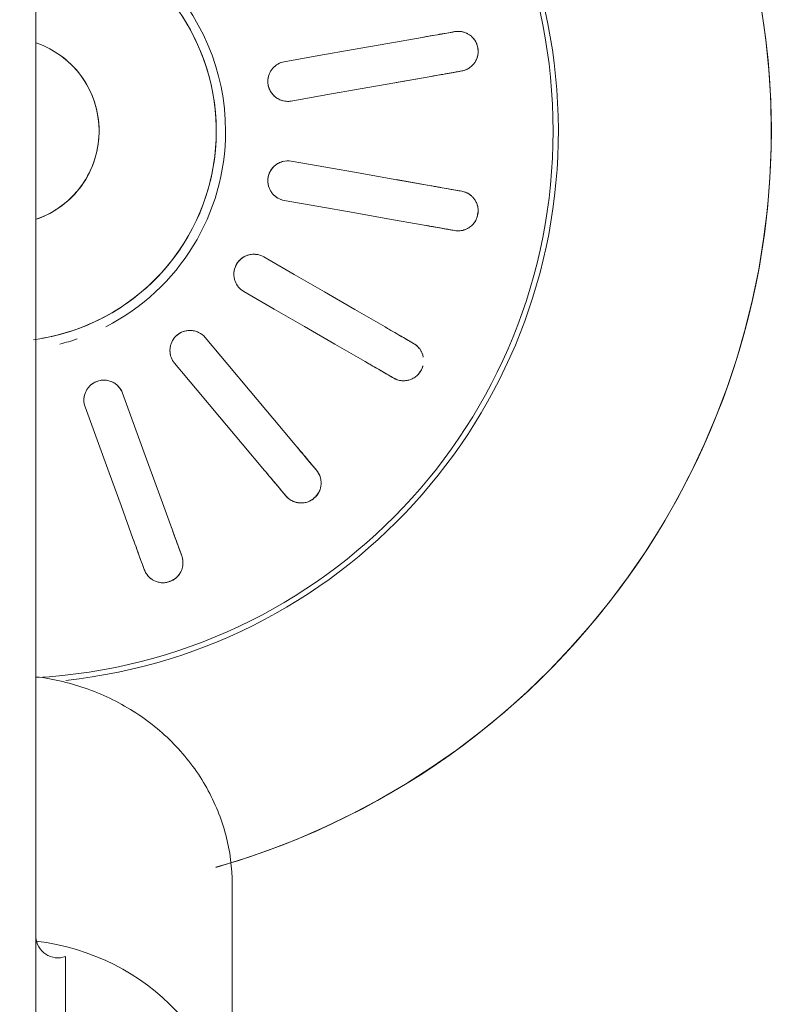
# Model space of a CAD drawing. Extents: x 0 to 99, y -21 to 84.
# Drawn here: x 35 to 35, y 31 to 31 of the extents above; entities that cross this region are included whole.
import ezdxf

# ---------------------------------------------------------------- set-up
doc = ezdxf.new("R2010")
doc.units = 0
doc.header["$LTSCALE"] = 50
doc.header["$MEASUREMENT"] = 0
doc.layers.add('P-SANR-FIXT', color=7, linetype='Continuous', lineweight=9)

# ---------------------------------------------------------------- blocks, each defined once
blk = doc.blocks.new('94020102RVM001A - 94020-203 CUBA RETANGULAR 40 X 34-V56-PLANTA BAIXA ELÉTRICO')
at = {"layer": 'P-SANR-FIXT', "color": 8, "true_color": 0x808080}
for p, q in [((-0.02350278701571251, 0.005667315390543454), (-0.02091289442326102, 0.005210647449357265)), ((-0.0293227216804102, 0.003647247062232903), (-0.03195228445958497, 0.00411090992766815)), ((-0.0293226993665954, -0.003647243127705303), (-0.03195228445958496, -0.004110909927668216)), ((-0.02350281241983773, -0.00566735090654576), (-0.02091289442326104, -0.005210647449357326))]:
    blk.add_line(p, q, dxfattribs=at)
at = {"layer": 'P-SANR-FIXT', "color": 8, "true_color": 0x808080, "flags": 128}
for points in [[(-0.01576357904182719, 0.05528898052727237), (-0.01749725983589458, 0.05477313117067172), (-0.01967360494113259, 0.05402961473695823), (-0.0218184764752749, 0.05319966244537177), (-0.02392844310141627, 0.05228460204252763), (-0.02600012932305779, 0.0512858974298767), (-0.02803022088418228, 0.05020514632173242), (-0.03001547007135073, 0.04904407768934055), (-0.03195270090936483, 0.04780454899482927), (-0.03383881424213806, 0.04648854321967463), (-0.03567079269068508, 0.0450981656924022), (-0.03744570548029006, 0.04363564072045456), (-0.03916071312911666, 0.0421033080317859), (-0.04081307199077715, 0.04050361903183221), (-0.04240013864357732, 0.03883913288174765), (-0.04391937411942667, 0.03711251240428326), (-0.04536834796565238, 0.03532651982387422), (-0.04674474213319841, 0.0334840123476844), (-0.04804635468501003, 0.03158793759461623), (-0.04927110331866886, 0.02964132887977962), (-0.05041702869762676, 0.02764730036189571), (-0.05148229758572608, 0.0256090420612072), (-0.05246520577999256, 0.02352981475619406), (-0.05336418083699163, 0.02141294476698681), (-0.05417778458840449, 0.0192618186340188), (-0.05490471544178509, 0.01707987770019941), (-0.05554381046283783, 0.01487061260556557), (-0.05609404723586775, 0.01263755770299665), (-0.05655454549941124, 0.01038428540396742), (-0.05692456855447987, 0.008114400463487187), (-0.0572035244431237, 0.005831534213260602), (-0.05739096689542568, 0.003539338752270101), (-0.05748659604344896, 0.001241481104300578), (-0.05749999999995552, 5.197762220632285e-14)], [(-0.01039015601355578, 0.03293242563210221), (-0.01033724456504221, 0.03278705262212098), (-0.01028433275926261, 0.03264167863047852)], [(-0.01310341062162032, 0.03161561820050151), (-0.01315632242742576, 0.03176099219213458), (-0.0132092338759135, 0.03190636520212521)], [(-0.009541721424130485, 0.03060137075577207), (-0.00864228037361474, 0.02813017677934965), (-0.007742826182753367, 0.02565894670012422), (-0.00684335430385725, 0.02318766802342273), (-0.005943894150322085, 0.02071642156188547)], [(-0.00876297201267979, 0.01969036113190847), (-0.009662443156595611, 0.02216163778926832), (-0.01056190227185773, 0.02463288139817362), (-0.01146134992316493, 0.02710409351012167), (-0.0123607992864882, 0.02957531032579501)], [(-0.02102710586950617, 0.02739271470213443), (-0.02092766487407344, 0.02727420553859779), (-0.02082822320717248, 0.02715569557479356)], [(-0.0231263565365294, 0.02522733274573395), (-0.0232257982034514, 0.02534584270952052), (-0.02332523919886309, 0.02546435187307482)], [(-0.01943257042370127, 0.02549242135607768), (-0.01774217418769816, 0.02347788556891331), (-0.01605175325592339, 0.02146332035047428), (-0.01436129908151718, 0.0194487155150098), (-0.01267086694358118, 0.01743413694158779)], [(-0.01496900027293811, 0.01550577411252816), (-0.01665945306603327, 0.01752037730181031), (-0.01834988325265414, 0.01953495354974542), (-0.02004029189408736, 0.02154950412112574), (-0.0217307037530582, 0.02356405852701803)], [(-0.02912787643056214, 0.01854903810567657), (-0.02899389993985217, 0.01847168674271604), (-0.02885992254446087, 0.01839433485740559)], [(-0.02697956463597857, 0.01730870971277052), (-0.02470209994814152, 0.01599381486217798), (-0.02242460198778133, 0.0146789008016852), (-0.0201470592397449, 0.0133639608830155), (-0.01786954618136448, 0.01204903810567663)], [(-0.03035992254446086, 0.01579625864605229), (-0.03049389993986593, 0.01587361053133892), (-0.03062787643056213, 0.01595096189432326)], [(-0.01579999999995634, 5.197762220632285e-14), (-0.01578736168519931, 0.0006318314801962061), (-0.01574946695953672, 0.001262652164767019), (-0.01568637644644559, 0.001891452875214827), (-0.01559819107729093, 0.002517227664560096), (-0.01548505192984757, 0.003138975426620528), (-0.01534714000261867, 0.003755701497597534), (-0.01518467592526519, 0.004366419247362478), (-0.01499791960565831, 0.004970151657783163), (-0.01478716981406717, 0.005565932885803545), (-0.01455276370520179, 0.006152809808521875), (-0.01429507627883167, 0.006729843548092845), (-0.01401451977986862, 0.007296110973603664), (-0.01371154303886176, 0.007850706177983535), (-0.01338663075396783, 0.008392741927200405), (-0.01304030271552837, 0.008921351079691863), (-0.01267311297452749, 0.00943568797357857), (-0.01228564895622063, 0.009934929779537811), (-0.01187853052038141, 0.01041827781720608), (-0.01145240896966056, 0.0108849588327977), (-0.01100796600764038, 0.01133422623626752), (-0.01054591264824785, 0.01176536129559208), (-0.0100669880782926, 0.01217767428665322), (-0.009571958474921807, 0.01257050559662771), (-0.009061615779900223, 0.01294322677921093), (-0.008536776432671828, 0.01329524156001139), (-0.007998280064233674, 0.01362598679049599), (-0.007446988153899842, 0.01393493334884022), (-0.006883782651126703, 0.01422158698643566), (-0.006309564564573873, 0.01448548911864293), (-0.005725252520685692, 0.01472621755833452), (-0.005131781294087847, 0.01494338719136131), (-0.004530100312140289, 0.01513665059262601), (-0.003921172136063396, 0.01530569858191452), (-0.003305970921039196, 0.01545026071853233), (-0.002685480857779311, 0.01557010573386226), (-0.002060694598017744, 0.0156650419014798)], [(-0.01936954618136448, 0.009450961894323295), (-0.02164708706836556, 0.01076590073852379), (-0.0239245974977462, 0.01208082199800889), (-0.02620207889937401, 0.01339572649831308), (-0.02847956463597855, 0.0147106335014172)], [(-0.03371539521241979, 0.007468073759027328), (-0.03356304276849465, 0.007441209912600467), (-0.03341068929579293, 0.00741434588474453)], [(-0.0312724251771896, 0.007037312228753943), (-0.02868258789067082, 0.006580654039495919), (-0.0260927127680347, 0.006123989178709529), (-0.02350278671473236, 0.00566731533747254), (-0.02091289442326113, 0.005210647449357253)], [(-0.002395047558011226, 0.006577518315844214), (-0.002656162353471925, 0.006476480645561788), (-0.002913027855785427, 0.006365081987828308), (-0.003165233134941636, 0.006243500556723052), (-0.003412374716296299, 0.006111930856597224), (-0.003654057226038864, 0.005970583370918576), (-0.003889894023710335, 0.005819684225499736), (-0.004119507820743465, 0.005659474826785936), (-0.004342531284044239, 0.005490211475643946), (-0.004558607623648701, 0.005312164957319283), (-0.004767391163505465, 0.005125620108263365), (-0.00496854789449055, 0.004930875360445702), (-0.005161756008744908, 0.004728242263913444), (-0.005346706414499784, 0.004518044988395286), (-0.005523103230561489, 0.004300619804694748), (-0.005690664259655367, 0.004076314546721778), (-0.005849121439876345, 0.003845488055037663), (-0.005998221273537888, 0.003608509602805498), (-0.006137725232715485, 0.003365758304969222), (-0.006267410140831697, 0.003117622511848026), (-0.00638706852969911, 0.002864499187761203), (-0.00649650897142019, 0.002606793276026201), (-0.006595556384636186, 0.002344917051144194), (-0.006684052314612879, 0.002079289459195388), (-0.006761855186741943, 0.001810335447682883), (-0.006828840533023686, 0.001538485285630714), (-0.006884901191193322, 0.001264173875313509), (-0.00692994747615833, 0.0009878400564667118), (-0.00696390732347185, 0.0007099259042681525), (-0.006986726404621215, 0.0004308760220612158), (-0.006998368213946447, 0.0001511368301363746), (-0.006999999999954011, 5.197762220632285e-14)], [(-0.03393163382879372, 0.004459922625707899), (-0.03408398730150022, 0.004486786653536775), (-0.03423633974542057, 0.004513650499990719)], [(-0.02143383895626192, 0.002256224190320611), (-0.02402376289327295, 0.002712897658398418), (-0.02661365219515594, 0.003169565019368591), (-0.02920350848789633, 0.003626226559936334), (-0.03179336971019036, 0.004082888969717332)], [(-0.05749999999995552, 5.197762220632285e-14), (-0.05745400613296177, -0.002299386715679884), (-0.05731609811235471, -0.004595094903177164), (-0.05708649656155366, -0.00688345191905969), (-0.0567655687940549, -0.009160796880274142)], [(-0.01320230267863128, -0.008679815895499269), (-0.01353884230318571, -0.008144921674734292), (-0.0138537226681848, -0.007596997316773855), (-0.01414644003221925, -0.007036919383708574), (-0.014416526109948, -0.006465583880768259), (-0.01466354882126364, -0.005883904822865725), (-0.01488711298252118, -0.0052928127724143), (-0.01508686093875373, -0.004693253350593432), (-0.01526247313584437, -0.004086185724591974), (-0.01541366863173686, -0.003472581073107495), (-0.01554020554589266, -0.00285342103267451), (-0.01564188144624269, -0.002229696127299235), (-0.01571853367303383, -0.001602404183748513), (-0.01577003959905823, -0.0009725487353430253), (-0.01579631682581895, -0.0003411374164205199), (-0.01579999999995634, 5.197762220632285e-14)], [(-0.006999999999954011, 5.197762220632285e-14), (-0.006994400746581178, -0.0002799253392533046), (-0.006977611944073848, -0.0005594028577310837), (-0.006949660450931617, -0.0008379854509787492), (-0.006910590983584083, -0.001115227446247991), (-0.006860466044843654, -0.001390685315517135), (-0.006799365823920087, -0.001663918384942372), (-0.006727388068129981, -0.001934489539890888), (-0.006644647926532917, -0.002201965924265119), (-0.006551277765701122, -0.002465919632879331), (-0.006447426957976697, -0.002725928396108861), (-0.006333261642494768, -0.002981576255417281), (-0.006208964459411064, -0.003232454228739266), (-0.006074734257698893, -0.003478160964852873), (-0.005930785777050421, -0.003718303385398463), (-0.005777349304322997, -0.003952497313712638), (-0.005614670305145595, -0.004180368089480953), (-0.005443009031212713, -0.004401551168074547), (-0.005262640103942542, -0.004615692703747732), (-0.00507385207514152, -0.00482245011572627), (-0.004876946965384579, -0.005021492636242101), (-0.004672239780845246, -0.005212501839743504), (-0.004460058009345519, -0.005395172152241139), (-0.00424074109645826, -0.005569211340209563), (-0.004014639902462315, -0.005734340978056639), (-0.003782116141032933, -0.00589029689360641), (-0.003543541800584634, -0.006036829590651178), (-0.003299298549172926, -0.006173704648148305), (-0.003049777123891508, -0.006300703095186782), (-0.002795376705798057, -0.006417621761351052), (-0.00253650428129117, -0.006524273601719756), (-0.002273573991026754, -0.006620487996100906)], [(-0.0214338389562619, -0.002256224190320667), (-0.02402373113867991, -0.002712892059206891), (-0.02661365719090073, -0.003169565900253182), (-0.02920353230662049, -0.003626230759820034), (-0.03179336971019037, -0.00408288896971736)], [(-0.03393163382879372, -0.004459922625707937), (-0.03408398730149814, -0.004486786653550356), (-0.03423633974542058, -0.004513650499990756)], [(-0.03127242517718956, -0.007037312228753974), (-0.02868256405586699, -0.006580649836776926), (-0.02609270787722822, -0.006123988316328388), (-0.0235028188352694, -0.005667321001189851), (-0.02091289442326112, -0.005210647449357286)], [(-0.03371539521241981, -0.007468073759027375), (-0.03356304276849736, -0.007441209912586975), (-0.03341068929579295, -0.007414345884744554)]]:
    blk.add_lwpolyline(points, dxfattribs=at)
at = {"layer": 'P-SANR-FIXT', "color": 8, "true_color": 0x808080}
for centre, radius, start, end in [((9.559686375837373e-16, -6.767919558114955e-17), 0.05749999999999997, 105.916738249834, 269.9999999999992), ((9.559686375837373e-16, -6.767919558114955e-17), 0.04149999999999999, 96.2068965517237, 266.8875193726559), ((9.665435118932919e-16, -6.767919558114955e-17), 0.04110761713179715, 93.10344827586171, 179.9999999999996), ((9.559686375837373e-16, -6.767919558114955e-17), 0.01580000000000873, 100.0000000000003, 259.9999999999999), ((9.559686375837373e-16, -6.767919558114955e-17), 0.0165, 104.2105263157891, 108.9349467906182), ((9.559686375837373e-16, -6.767919558114955e-17), 0.0165, 117.0361359481437, 179.9999999999996), ((9.665435118932919e-16, -6.767919558114955e-17), 0.006999999999999999, 108.8939265580107, 251.106073441989), ((9.665435118932919e-16, -6.767919558114955e-17), 0.04110761713179713, 179.9999999999999, 266.8622169582918), ((9.559686375837373e-16, -6.767919558114955e-17), 0.0165, 179.9999999999996, 226.2530699661042)]:
    blk.add_arc(centre, radius, start, end, dxfattribs=at)
for points, knots in [([(-0.01320923387591349, 0.0319063652021252), (-0.01325526699463547, 0.03202895964065097), (-0.0132966239872037, 0.03222160014421915), (-0.01330248545771242, 0.03246216854620421), (-0.01329123897067879, 0.03260412955241873), (-0.0132718532840089, 0.03271261474357311), (-0.01324536881732664, 0.03282370043637241), (-0.0132122044925886, 0.03293714577152968), (-0.01316657286240668, 0.03305268469483452), (-0.01310207589719464, 0.03316732520363037), (-0.01302077196827533, 0.03328875292489863), (-0.01292627867048413, 0.03341575356633913), (-0.01281188775167521, 0.03353765415236735), (-0.01267854037488859, 0.03364164608889599), (-0.01250791495674968, 0.0337324110072079), (-0.01230670972003816, 0.03381616074697405), (-0.01209866620292536, 0.03388091911000306), (-0.01190967749330972, 0.03392075638040635), (-0.0117410421322051, 0.03392668337153064), (-0.01157562755332032, 0.03390663896957699), (-0.01143502665786284, 0.03387337970553272), (-0.01129332083698723, 0.03383210480805835), (-0.01116844136104178, 0.03378800183586406), (-0.01105027439888158, 0.0337237567398555), (-0.01095196073738273, 0.03365825423182511), (-0.01086031624900573, 0.03359020536074104), (-0.01077579718971188, 0.03351959751356573), (-0.01067598285099176, 0.03341813609777636), (-0.01052589227346907, 0.03323015745958349), (-0.01043373336485182, 0.03305597198434969), (-0.01039015601355579, 0.03293242563210221)], [0, 0, 0, 0, 0.1111111111111111, 0.1666666666666667, 0.1944444444444444, 0.2222222222222222, 0.25, 0.2777777777777778, 0.3055555555555556, 0.3333333333333333, 0.361111111111111, 0.3888888888888888, 0.4166666666666666, 0.4444444444444444, 0.4722222222222222, 0.5, 0.5277777777777778, 0.5555555555555556, 0.5833333333333334, 0.6111111111111112, 0.6388888888888888, 0.6597222222222221, 0.6944444444444444, 0.7222222222222222, 0.75, 0.7777777777777778, 0.8055555555555556, 0.8333333333333333, 0.8888888888888888, 1, 1, 1, 1]), ([(-0.01103102899161308, 0.03370747641321296), (-0.01100249415072101, 0.03369044658671651), (-0.01094742452276689, 0.03365498558662952), (-0.01087253252726153, 0.03359970921513002), (-0.01080330866024309, 0.03354183998033235), (-0.01071695210393906, 0.03346044687769579), (-0.01062063934523389, 0.03335184089572608), (-0.0105572777839172, 0.03326159020950845), (-0.01052871524421585, 0.03321601992142515)], [0.7777777777777778, 0.7777777777777778, 0.7777777777777778, 0.7777777777777778, 0.8055555555555556, 0.8333333333333333, 0.861111111111111, 0.8888888888888888, 0.9444444444444444, 1, 1, 1, 1]), ([(-0.009541721424130411, 0.03060137075577202), (-0.009668785630339197, 0.03095047679315159), (-0.009969211856186391, 0.03177589106487873), (-0.01019365147931971, 0.03239253386146843), (-0.01028433275926254, 0.03264167863047858)], [0, 0, 0, 0, 0.4, 1, 1, 1, 1]), ([(-0.01310341062162025, 0.03161561820050153), (-0.01304305570666284, 0.03144979443450293), (-0.01284476887829097, 0.03090500585097594), (-0.01255165493322269, 0.03009968190557359), (-0.01236079928648814, 0.02957531032579501)], [0, 0, 0, 0, 0.4, 1, 1, 1, 1]), ([(-0.02332523919886311, 0.02546435187307481), (-0.02341042594827343, 0.02556380870844385), (-0.02351517574164842, 0.02573068664358566), (-0.02360296296155895, 0.02595474225474175), (-0.02364094824437584, 0.02609198848982805), (-0.02365983577829059, 0.02620056151875366), (-0.02367294206495646, 0.02631400614564265), (-0.02368057838351691, 0.02643195275705271), (-0.02367721531646895, 0.02655613076739085), (-0.02365581735744538, 0.02668591686883534), (-0.02362094738203087, 0.02682782918389189), (-0.02357558950497072, 0.02697948936074247), (-0.02350978965858587, 0.02713316244034884), (-0.02342005144965459, 0.02727649038464668), (-0.02329075943368093, 0.02742013883857747), (-0.02313033245547795, 0.02756765409492644), (-0.0229569841622494, 0.02769966212433983), (-0.02279301801534477, 0.02780173485891976), (-0.02263657976126499, 0.0278649810991175), (-0.02247428531288751, 0.02790272064049192), (-0.02233078835069493, 0.02791955549391286), (-0.02218351159014572, 0.02792923602249845), (-0.0220510791632412, 0.02793050408123402), (-0.02191806542393376, 0.0279105489199275), (-0.02180327762451611, 0.02788262194908506), (-0.02169388589041123, 0.02785002118812423), (-0.02159031464806623, 0.02781257873593746), (-0.02146181800255199, 0.02775137470666073), (-0.02125648651362753, 0.02762606656832161), (-0.02111031052605551, 0.02749390596573039), (-0.02102710586950616, 0.02739271470213445)], [0, 0, 0, 0, 0.1111111111111111, 0.1666666666666667, 0.1944444444444444, 0.2222222222222222, 0.25, 0.2777777777777778, 0.3055555555555556, 0.3333333333333333, 0.361111111111111, 0.3888888888888888, 0.4166666666666666, 0.4444444444444444, 0.4722222222222222, 0.5, 0.5277777777777778, 0.5555555555555556, 0.5833333333333334, 0.6111111111111112, 0.6388888888888888, 0.6597222222222221, 0.6944444444444444, 0.7222222222222222, 0.75, 0.7777777777777778, 0.8055555555555556, 0.8333333333333333, 0.8888888888888888, 1, 1, 1, 1]), ([(-0.02189441245708789, 0.02790183273406982), (-0.02186177393396718, 0.02789558942214953), (-0.02179789703461706, 0.02788110190408789), (-0.02170861594658196, 0.02785477367672265), (-0.02162377434558285, 0.02782407034073197), (-0.02151478764623795, 0.02777712152456575), (-0.02138713782407591, 0.027708006188272), (-0.02129672987982972, 0.02764486921469532), (-0.02125430391557979, 0.02761181611517876)], [0.7777777777777778, 0.7777777777777778, 0.7777777777777778, 0.7777777777777778, 0.8055555555555556, 0.8333333333333333, 0.861111111111111, 0.8888888888888888, 0.9444444444444444, 1, 1, 1, 1]), ([(-0.01943257042370117, 0.02549242135607762), (-0.01967137301799139, 0.0257770152057438), (-0.02023598963274782, 0.02644989908481813), (-0.02065779814698022, 0.02695259089704145), (-0.02082822320717243, 0.0271556955747936)], [0, 0, 0, 0, 0.4, 1, 1, 1, 1]), ([(-0.02312635653652937, 0.02522733274573399), (-0.02301292640010207, 0.0250921519731383), (-0.02264026906126189, 0.02464803625076891), (-0.02208939503880168, 0.02399153015543514), (-0.02173070375305811, 0.02356405852701801)], [0, 0, 0, 0, 0.4, 1, 1, 1, 1]), ([(-0.005943894150322049, 0.02071642156188548), (-0.005882794466600451, 0.02054823768875005), (-0.005824635910261234, 0.02021358105890968), (-0.005895991720552179, 0.0197762841701354), (-0.006043925866966203, 0.01945893750448502), (-0.006191566961064135, 0.01924137139928806), (-0.006380044191670023, 0.01905396519701697), (-0.006569857477782827, 0.01891764896616001), (-0.006745412038378092, 0.0188296233194035), (-0.006904192980923132, 0.01876991514593191), (-0.007064906653345794, 0.01872816682677713), (-0.007225533485366349, 0.01870621875272791), (-0.007394089011905239, 0.0187018584142257), (-0.007560477534835445, 0.01871490334308359), (-0.007718275695691073, 0.01874534500827279), (-0.007876963056212936, 0.01879544423961381), (-0.008029402050024347, 0.01886169921220087), (-0.008214904235299676, 0.0189664679813265), (-0.00851529177390388, 0.01921397351228183), (-0.00868626302669171, 0.0194802148942239), (-0.008762972012679792, 0.01969036113190848)], [0, 0, 0, 0, 0.1111111111111111, 0.2222222222222222, 0.2777777777777778, 0.3333333333333333, 0.3888888888888888, 0.4444444444444444, 0.4791666666666666, 0.5138888888888888, 0.548611111111111, 0.5833333333333333, 0.6180555555555555, 0.6527777777777777, 0.6875, 0.7222222222222222, 0.7569444444444444, 0.7916666666666667, 0.8611111111111112, 1, 1, 1, 1]), ([(-0.005853447156809264, 0.02020988947948229), (-0.005853049674692327, 0.02012356083615822), (-0.005867274664214592, 0.01995071289796469), (-0.005933039606300174, 0.01969809630084967), (-0.006042362016626073, 0.01945899001887487), (-0.006242116676247075, 0.01916921294946456), (-0.006583945832074333, 0.01887905616318114), (-0.007090981247880388, 0.01869428000206103), (-0.007585081783177432, 0.01869712204841851), (-0.00794131555239549, 0.01881257062574982), (-0.008169916145749283, 0.01894000567177698), (-0.008326969725869254, 0.01905668672989681), (-0.008467219215782074, 0.01919238707835675), (-0.008629008560465883, 0.0193956641426466), (-0.008718873353121048, 0.0195692010605428), (-0.008762972012679723, 0.01969036113190846)], [0.1111111111111111, 0.1111111111111111, 0.1111111111111111, 0.1111111111111111, 0.1666666666666667, 0.2222222222222222, 0.2777777777777778, 0.3333333333333333, 0.4444444444444444, 0.5555555555555556, 0.6666666666666666, 0.75, 0.7916666666666666, 0.8333333333333333, 0.875, 0.9166666666666666, 1, 1, 1, 1]), ([(-0.03133058220980291, 0.01762369227843301), (-0.03131263731359973, 0.01768112267054464), (-0.03126439458790969, 0.01780059324786482), (-0.03116409572943655, 0.01799408150378754), (-0.03104635102260401, 0.01817741708300711), (-0.03092718417560968, 0.01832941380354016), (-0.03080181179077957, 0.01844235086282842), (-0.03066221257859461, 0.01853332240186484), (-0.03053312740109693, 0.0185982208409724), (-0.03039804345176994, 0.01865768918100117), (-0.03027403137908544, 0.01870417532406857), (-0.03014221428266497, 0.01873091698442444), (-0.03002479744802575, 0.01874393395561179), (-0.0299108527257761, 0.01875071343768209), (-0.02980072152075549, 0.01875095249280929), (-0.02965904116030465, 0.01873738795925123), (-0.02942323476791277, 0.01868986433160077), (-0.02924067268281499, 0.0186156691208073), (-0.02912787643056215, 0.01854903810567655)], [0.4444444444444444, 0.4444444444444444, 0.4444444444444444, 0.4444444444444444, 0.4722222222222222, 0.5, 0.5277777777777778, 0.5555555555555556, 0.5833333333333334, 0.6111111111111112, 0.6388888888888888, 0.6597222222222221, 0.6944444444444444, 0.7222222222222222, 0.75, 0.7777777777777778, 0.8055555555555556, 0.8333333333333333, 0.8888888888888888, 1, 1, 1, 1]), ([(-0.03011700665312391, 0.01873081624000328), (-0.03008420113535623, 0.01873611247821819), (-0.03001922146139435, 0.0187443458506731), (-0.02992631989769506, 0.01875014134022566), (-0.02983609371192442, 0.01875030717849539), (-0.02971762227395209, 0.01874346536891987), (-0.02957403184079651, 0.0187221770078929), (-0.02946748204597617, 0.01869376899777299), (-0.02941630985460677, 0.01867721977843664)], [0.7777777777777778, 0.7777777777777778, 0.7777777777777778, 0.7777777777777778, 0.8055555555555556, 0.8333333333333333, 0.861111111111111, 0.8888888888888888, 0.9444444444444444, 1, 1, 1, 1]), ([(-0.02697956463597845, 0.01730870971277049), (-0.02730130250035836, 0.01749446515537873), (-0.02806200840796053, 0.01793365891590698), (-0.02863030948332779, 0.01826176769475103), (-0.02885992254446084, 0.01839433485740564)], [0, 0, 0, 0, 0.4, 1, 1, 1, 1]), ([(-0.01267086694358119, 0.01743413694158779), (-0.01255592974926079, 0.01729699311965084), (-0.01238681927453038, 0.01700241015186753), (-0.01230430745833653, 0.01656708036793087), (-0.01233478113201437, 0.01621827559002892), (-0.01239910638818069, 0.01596333409827811), (-0.01251212035480633, 0.01572276686348898), (-0.01264386360227833, 0.0155297515399379), (-0.01277872438309502, 0.01538699129326463), (-0.01290750826507757, 0.01527657768252613), (-0.01304425095101161, 0.01518237978180978), (-0.01318768411632953, 0.01510681772647566), (-0.01334458317721133, 0.01504507096321583), (-0.01350539887282995, 0.01500042096014194), (-0.01366409230285066, 0.0149750566186923), (-0.01383034459082879, 0.01496786022290082), (-0.01399625092365365, 0.01497798232521948), (-0.01420639898772895, 0.01501298728046053), (-0.01457332281830261, 0.01514282781249632), (-0.0148250431585249, 0.01533453726207203), (-0.01496900027293811, 0.01550577411252816)], [0, 0, 0, 0, 0.1111111111111111, 0.2222222222222222, 0.2777777777777778, 0.3333333333333333, 0.3888888888888888, 0.4444444444444444, 0.4791666666666666, 0.5138888888888888, 0.548611111111111, 0.5833333333333333, 0.6180555555555555, 0.6527777777777777, 0.6875, 0.7222222222222222, 0.7569444444444444, 0.7916666666666667, 0.8611111111111112, 1, 1, 1, 1]), ([(-0.01267086694358111, 0.01743413694158778), (-0.01256032684576291, 0.01730240038288722), (-0.01242848110871703, 0.01707538989803704), (-0.0123369803908977, 0.01674081156804962), (-0.01231237925693021, 0.01648093668093469), (-0.01233332955436888, 0.01621885980573103), (-0.01242192793917014, 0.01587823831461961), (-0.01264390280883894, 0.0154886676668092), (-0.01305716307843952, 0.01514161854612231), (-0.01352243774248706, 0.01497529686021278), (-0.01383063208157198, 0.01496430031430118), (-0.01396079305876132, 0.01497658396739696)], [0, 0, 0, 0, 0.1111111111111111, 0.1666666666666667, 0.2222222222222222, 0.2777777777777778, 0.3333333333333333, 0.4444444444444444, 0.5555555555555556, 0.6666666666666666, 0.75, 0.75, 0.75, 0.75]), ([(-0.03062787643056214, 0.01595096189432326), (-0.03074194203145939, 0.01601528516436349), (-0.03089745025461781, 0.01613627258924476), (-0.0310565747896076, 0.01631679099615789), (-0.03113921025656418, 0.01643276853862581), (-0.03119409289572318, 0.016528333895667), (-0.03124520912413711, 0.01663045436037846), (-0.03129272503327758, 0.01673867614599867), (-0.03133203616488315, 0.01685651554265107), (-0.03134822413609874, 0.01694270059253111), (-0.03135489943086119, 0.0169884602198755)], [0, 0, 0, 0, 0.1111111111111111, 0.1666666666666667, 0.1944444444444444, 0.2222222222222222, 0.25, 0.2777777777777778, 0.3055555555555556, 0.3333333333333333, 0.3333333333333333, 0.3333333333333333, 0.3333333333333333]), ([(-0.0308831017274942, 0.01613666173046649), (-0.03092297323007809, 0.01617266142985777), (-0.03100077247436125, 0.01625064437192501), (-0.03109094032975126, 0.01636423092963146), (-0.0311560818619633, 0.01646332638966192), (-0.03120105127314847, 0.01654149700929395), (-0.03124248557009661, 0.01662479126362791), (-0.03126784587572749, 0.0166851258061059), (-0.03127966233916712, 0.01671614958421253)], [0, 0, 0, 0, 0.05555555555555555, 0.1111111111111111, 0.1388888888888889, 0.1666666666666667, 0.1944444444444444, 0.2222222222222222, 0.2222222222222222, 0.2222222222222222, 0.2222222222222222]), ([(-0.03035992254446084, 0.01579625864605234), (-0.03020709853506733, 0.01570802566309035), (-0.02970501866065956, 0.01541814971244634), (-0.02896282809795082, 0.01498964579127644), (-0.02847956463597848, 0.0147106335014172)], [0, 0, 0, 0, 0.4, 1, 1, 1, 1]), ([(-0.01786954618136449, 0.01204903810567662), (-0.01771463459837271, 0.01195947590389102), (-0.01745496942430842, 0.01174049765166101), (-0.01722854212440739, 0.01135964216928803), (-0.01713787975055999, 0.01102145028315975), (-0.01711113059356139, 0.01075988311129588), (-0.01713505014392321, 0.01049517080289858), (-0.01719283317278603, 0.01026873688327646), (-0.01727073397332448, 0.0100884610293521), (-0.01735398755792976, 0.009940659492333097), (-0.01745026607134443, 0.009805373667094525), (-0.01755920541337429, 0.00968531152952594), (-0.01768552366627314, 0.009573625912442813), (-0.01782136978830171, 0.009476666426771694), (-0.0179618177177614, 0.009398555392599857), (-0.0181155824536432, 0.009334931361215848), (-0.01827494537322616, 0.009287699718340123), (-0.01848439235811879, 0.00924871874547644), (-0.01887359605147574, 0.009245233594186988), (-0.0191757042911051, 0.009339288122447387), (-0.01936954618136448, 0.009450961894323274)], [0, 0, 0, 0, 0.1111111111111111, 0.2222222222222222, 0.2777777777777778, 0.3333333333333333, 0.3888888888888888, 0.4444444444444444, 0.4791666666666666, 0.5138888888888888, 0.548611111111111, 0.5833333333333333, 0.6180555555555555, 0.6527777777777777, 0.6875, 0.7222222222222222, 0.7569444444444444, 0.7916666666666667, 0.8611111111111112, 1, 1, 1, 1]), ([(-0.01721367279442212, 0.0112729914147358), (-0.01718334801430494, 0.01119145382143178), (-0.01713671552729622, 0.01102249573513832), (-0.01710347136449776, 0.0106721138011917), (-0.01717881850272588, 0.01023011726143062), (-0.01744845833853515, 0.009762654427031354), (-0.01782878814012633, 0.009447229858822128), (-0.01817588795455164, 0.00930668594694748), (-0.0184329198374101, 0.009257365226840395), (-0.01862823099817747, 0.009245796007672299), (-0.01875800689485627, 0.009254997249996457), (-0.0188222760948647, 0.009263762945498836)], [0.2222222222222222, 0.2222222222222222, 0.2222222222222222, 0.2222222222222222, 0.2777777777777778, 0.3333333333333333, 0.4444444444444444, 0.5555555555555556, 0.6666666666666666, 0.75, 0.7916666666666666, 0.8333333333333333, 0.875, 0.875, 0.875, 0.875]), ([(-0.03423633974542058, 0.004513650499990706), (-0.03436552620290757, 0.004535081869024915), (-0.03455303626907957, 0.004595585914620778), (-0.03476430535180079, 0.00471079393324923), (-0.03488162394601255, 0.004791514179830957), (-0.03496588203415169, 0.00486254527253408), (-0.03504884283277176, 0.004941024339886262), (-0.03513050721258978, 0.005026468155187371), (-0.03520775104020671, 0.005123755767793464), (-0.03527478415052068, 0.005236932032532001), (-0.035339291677403, 0.005368057161037743), (-0.03540203081029173, 0.005513391078132543), (-0.03545040435512395, 0.005673406812797432), (-0.03547379032555315, 0.005840884996886962), (-0.03546708234151425, 0.006034033402682542), (-0.03543900912535632, 0.006250157118932227), (-0.0353910697542905, 0.006462707271359061), (-0.03533107548766942, 0.006646294930116282), (-0.03525189073199873, 0.006795300932371406), (-0.03515182448126081, 0.006928531958865105), (-0.03505272066595858, 0.007033666274104), (-0.03494612264576934, 0.007135749666109229), (-0.03484548861349396, 0.007221846978592131), (-0.03473076724720189, 0.007292060021706613), (-0.03462488358048655, 0.007344450896088482), (-0.0345201292852404, 0.007389792915597734), (-0.03441672156623311, 0.007427684644462516), (-0.03427894623329555, 0.007463395689561433), (-0.03404110666849038, 0.007499388623468307), (-0.03384417816765901, 0.00749210784189903), (-0.03371539521241979, 0.007468073759027313)], [0, 0, 0, 0, 0.1111111111111111, 0.1666666666666667, 0.1944444444444444, 0.2222222222222222, 0.25, 0.2777777777777778, 0.3055555555555556, 0.3333333333333333, 0.361111111111111, 0.3888888888888888, 0.4166666666666666, 0.4444444444444444, 0.4722222222222222, 0.5, 0.5277777777777778, 0.5555555555555556, 0.5833333333333334, 0.6111111111111112, 0.6388888888888888, 0.6597222222222221, 0.6944444444444444, 0.7222222222222222, 0.75, 0.7777777777777778, 0.8055555555555556, 0.8333333333333333, 0.8888888888888888, 1, 1, 1, 1]), ([(-0.0347070453671133, 0.007300586869986027), (-0.03467802968429929, 0.00731678385384328), (-0.03461978474340332, 0.007346745050585022), (-0.03453446800370306, 0.007383965235483021), (-0.03444973984276149, 0.007414980245470338), (-0.03433607307003339, 0.007449070665694702), (-0.03419386115129205, 0.007478176970457078), (-0.03408402098366027, 0.007487924349071969), (-0.03403027468667168, 0.007489875090008299)], [0.7777777777777778, 0.7777777777777778, 0.7777777777777778, 0.7777777777777778, 0.8055555555555556, 0.8333333333333333, 0.861111111111111, 0.8888888888888888, 0.9444444444444444, 1, 1, 1, 1]), ([(-0.03127242517718954, 0.007037312228753965), (-0.03163829197727915, 0.007101824416955234), (-0.03250333481816474, 0.00725435480927206), (-0.03314958295663872, 0.007368305792317642), (-0.03341068929579291, 0.007414345884744543)], [0, 0, 0, 0, 0.4, 1, 1, 1, 1]), ([(-0.02091289442326114, 0.005210647449357254), (-0.0207366930747582, 0.005179469391055638), (-0.02041779265360195, 0.005062507863372651), (-0.02007476034407299, 0.004782063474565978), (-0.01987389714302049, 0.004495275412859049), (-0.01975929991596648, 0.004258631422129221), (-0.01969123999927586, 0.004001702251254046), (-0.01966809332346197, 0.00376916100807607), (-0.01967963815748392, 0.003573113475472121), (-0.01970731983371648, 0.003405751058855465), (-0.01975152156497448, 0.003245694776224559), (-0.01981282739129398, 0.003095613822140734), (-0.01989332899065142, 0.002947460284958684), (-0.01998782049189802, 0.002809886061631904), (-0.02009308282771317, 0.002688449678255074), (-0.02021581371502548, 0.002576072008454161), (-0.02034941170131864, 0.002477183453579691), (-0.0205328952095423, 0.002368918233236531), (-0.0208974350562289, 0.002232527759302641), (-0.02121349248292327, 0.002217583002042546), (-0.02143383895626192, 0.00225622419032063)], [0, 0, 0, 0, 0.1111111111111111, 0.2222222222222222, 0.2777777777777778, 0.3333333333333333, 0.3888888888888888, 0.4444444444444444, 0.4791666666666666, 0.5138888888888888, 0.548611111111111, 0.5833333333333333, 0.6180555555555555, 0.6527777777777777, 0.6875, 0.7222222222222222, 0.7569444444444444, 0.7916666666666667, 0.8611111111111112, 1, 1, 1, 1]), ([(-0.02091289442326109, 0.005210647449357294), (-0.02074353716791017, 0.005180785195860194), (-0.02049661794676661, 0.005091633881574053), (-0.02021146152535421, 0.004894147538790857), (-0.02002557160587781, 0.004710885129708838), (-0.01987316069664612, 0.004496656004176242), (-0.01972208372291305, 0.004178774859714919), (-0.01964171515282482, 0.003737663733872665), (-0.01973521201118404, 0.003206170102606188), (-0.01998472356317688, 0.002779687510194154), (-0.02026282184858559, 0.002528904305031099), (-0.02048748413245445, 0.0023946479068801), (-0.02066705968298663, 0.002316976045800828), (-0.02079215614567005, 0.002281236414532603), (-0.02085554748309386, 0.002267492112913934)], [0, 0, 0, 0, 0.1111111111111111, 0.1666666666666667, 0.2222222222222222, 0.2777777777777778, 0.3333333333333333, 0.4444444444444444, 0.5555555555555556, 0.6666666666666666, 0.75, 0.7916666666666666, 0.8333333333333333, 0.875, 0.875, 0.875, 0.875]), ([(-0.03453968615815881, 0.004600859073058612), (-0.03458946573726202, 0.004621050867898761), (-0.03468924485004044, 0.004667721954426182), (-0.03481282380912914, 0.004743619181699555), (-0.03490792946969803, 0.004814458738059938), (-0.03497692282008019, 0.004872534648031598), (-0.03504434663597531, 0.004936634280002286), (-0.03508881315690335, 0.004984656468980667), (-0.03511052775743589, 0.00500976781581714)], [0, 0, 0, 0, 0.05555555555555555, 0.1111111111111111, 0.1388888888888889, 0.1666666666666667, 0.1944444444444444, 0.2222222222222222, 0.2222222222222222, 0.2222222222222222, 0.2222222222222222]), ([(-0.03393163382879372, 0.004459922625707931), (-0.03375784877740901, 0.004429279632305001), (-0.03318690461019697, 0.004328606771147394), (-0.03234291664266848, 0.004179788921078817), (-0.03179336971019033, 0.00408288896971735)], [0, 0, 0, 0, 0.4, 1, 1, 1, 1]), ([(-0.02091289442326112, -0.005210647449357297), (-0.0207435371679102, -0.005180785195860196), (-0.02049661794676663, -0.005091633881574058), (-0.0202114615253542, -0.004894147538790843), (-0.02002557160587782, -0.004710885129708809), (-0.01987316069664612, -0.004496656004176241), (-0.01972208372291308, -0.004178774859714965), (-0.01964171515282482, -0.003737663733872659), (-0.01973521201118406, -0.003206170102606157), (-0.01998472356317689, -0.002779687510194168), (-0.0202628218485856, -0.002528904305031103), (-0.02048748413245444, -0.002394647906880102), (-0.02066705968298664, -0.002316976045800828), (-0.02085470437701178, -0.00226336659889849), (-0.02111164215103538, -0.002224891448485588), (-0.02130686192675557, -0.00223383471408849), (-0.0214338389562619, -0.002256224190320671)], [0, 0, 0, 0, 0.1111111111111111, 0.1666666666666667, 0.2222222222222222, 0.2777777777777778, 0.3333333333333333, 0.4444444444444444, 0.5555555555555556, 0.6666666666666666, 0.75, 0.7916666666666666, 0.8333333333333333, 0.875, 0.9166666666666666, 1, 1, 1, 1]), ([(-0.02091289442326115, -0.005210647449357352), (-0.02073669307475823, -0.005179469391055701), (-0.02041779265360203, -0.005062507863372659), (-0.02007476034407299, -0.00478206347456594), (-0.0198738971430205, -0.004495275412859042), (-0.01975929991596649, -0.004258631422129242), (-0.01969123999927587, -0.004001702251254039), (-0.019668093323462, -0.003769161008076048), (-0.01967963815748391, -0.003573113475472096), (-0.0197073198337165, -0.003405751058855449), (-0.01975152156497447, -0.003245694776224552), (-0.019812827391294, -0.003095613822140724), (-0.01989332899065143, -0.002947460284958678), (-0.01998782049189803, -0.002809886061631897), (-0.0200930828277132, -0.002688449678255061), (-0.02021581371502549, -0.002576072008454135), (-0.02034941170131868, -0.00247718345357965), (-0.0205328952095423, -0.002368918233236491), (-0.02068912657240801, -0.002310465172979119), (-0.02079368022553658, -0.002282825506502505)], [0, 0, 0, 0, 0.1111111111111111, 0.2222222222222222, 0.2777777777777778, 0.3333333333333333, 0.3888888888888888, 0.4444444444444444, 0.4791666666666666, 0.5138888888888888, 0.548611111111111, 0.5833333333333333, 0.6180555555555555, 0.6527777777777777, 0.6875, 0.7222222222222222, 0.7569444444444444, 0.7916666666666667, 0.8611111111111112, 0.8611111111111112, 0.8611111111111112, 0.8611111111111112]), ([(-0.03179336971019035, -0.004082888969717357), (-0.03215923651027994, -0.004147401157918624), (-0.03302427935116553, -0.004299931550235453), (-0.03367052748963951, -0.004413882533281032), (-0.03393163382879373, -0.004459922625707938)], [0, 0, 0, 0, 0.4, 1, 1, 1, 1]), ([(-0.03423633974542058, -0.00451365049999075), (-0.03429910108979049, -0.0045247170183487), (-0.03442531663797544, -0.004555184848043404), (-0.03458269284288239, -0.004616122970009131), (-0.03470428640254736, -0.004678263845056999), (-0.03479272938391065, -0.004731363913172815), (-0.03487954911771426, -0.004791987893697187), (-0.03496617021757317, -0.004862327806438626), (-0.03504909926029022, -0.004940835959223967), (-0.03512701941985593, -0.005026748891131619), (-0.03520213957759866, -0.005123846435599146), (-0.03527505218450965, -0.005236736719320973), (-0.03534222223728083, -0.00536596707036421), (-0.03539916508580591, -0.00550849074956536), (-0.03544372275540641, -0.00566714587996109), (-0.03547186882997508, -0.005838528410860717), (-0.0354800471558691, -0.006035464542659652), (-0.0354585964689253, -0.006250961682700895), (-0.03540540252443827, -0.006460957276559375), (-0.0353306144096934, -0.006643486551257771), (-0.03524559622790339, -0.006795368045442034), (-0.03514931354977461, -0.006929778256454876), (-0.03505523947808201, -0.007035210732853162), (-0.03494852556716561, -0.007135853712899927), (-0.03484049464606017, -0.0072194215046147), (-0.03472806652591312, -0.007290419695767061), (-0.034625421943772, -0.007344549000033112), (-0.03452061054357099, -0.007389985998691643), (-0.03441508351510909, -0.007426492638310752), (-0.03431271139879016, -0.00745378336347251), (-0.03421139574570684, -0.007473440115024466), (-0.03407584463527066, -0.007490246208576328), (-0.03390711328746088, -0.007493673866210269), (-0.03377812743003297, -0.00747913514155225), (-0.03371539521241981, -0.007468073759027376)], [0, 0, 0, 0, 0.05555555555555555, 0.1111111111111111, 0.1388888888888889, 0.1666666666666667, 0.1944444444444444, 0.2222222222222222, 0.25, 0.2777777777777778, 0.3055555555555556, 0.3333333333333333, 0.361111111111111, 0.3888888888888888, 0.4166666666666666, 0.4444444444444444, 0.4722222222222222, 0.5, 0.5277777777777778, 0.5555555555555556, 0.5833333333333334, 0.6111111111111112, 0.6388888888888888, 0.6597222222222221, 0.6944444444444444, 0.7222222222222222, 0.75, 0.7777777777777778, 0.8055555555555556, 0.8333333333333333, 0.861111111111111, 0.8888888888888888, 0.9444444444444444, 1, 1, 1, 1]), ([(-0.03453968615815882, -0.004600859073058677), (-0.03459096595045735, -0.004620691936316968), (-0.03469182271703491, -0.004667269252558964), (-0.03481300657837256, -0.004743842037560014), (-0.03490788054297073, -0.004814705425964487), (-0.03497802695822918, -0.004872578422087813), (-0.03504629822449563, -0.004936674191087349), (-0.03508952329109279, -0.004984982081299253), (-0.03511090156178918, -0.00501020029649738)], [0, 0, 0, 0, 0.05555555555555555, 0.1111111111111111, 0.1388888888888889, 0.1666666666666667, 0.1944444444444444, 0.2222222222222222, 0.2222222222222222, 0.2222222222222222, 0.2222222222222222]), ([(-0.03341068929579295, -0.007414345884744556), (-0.03323690424440825, -0.007383702891341625), (-0.0326659600771962, -0.007283030030184014), (-0.03182197210966773, -0.007134212180115449), (-0.03127242517718957, -0.007037312228753975)], [0, 0, 0, 0, 0.4, 1, 1, 1, 1])]:
    blk.add_open_spline(points, degree=3, knots=knots, dxfattribs=at)
for points in [[(-0.01301796300459832, 0.03329450851512786), (-0.01299400692076818, 0.03332784791810536), (-0.01294145633720854, 0.0333951752128559), (-0.01284927128021772, 0.03349405696337146), (-0.0127419394928401, 0.033589545834338), (-0.01262128619187956, 0.03367760178813285), (-0.01247865709777973, 0.03376067163979179), (-0.01231480936840259, 0.03383205352960191), (-0.01214345269957279, 0.03388290015076327), (-0.01203500361869838, 0.03390172894688368), (-0.01198303763330772, 0.03390814840486789)], [(-0.01328538224257799, 0.03221267518823737), (-0.01329278542485002, 0.03226588146575052), (-0.01330225663468426, 0.03237562825544739), (-0.01329910507680331, 0.03249160516071199), (-0.01329398114211767, 0.03255019587701494)], [(-0.01052871524421586, 0.03321601992142518), (-0.0105037566624161, 0.03317619959120742), (-0.01045452635528168, 0.03308936102389021), (-0.01041013359641694, 0.03298731358990895), (-0.01039015601355526, 0.03293242563210105)], [(-0.01039015601355571, 0.03293242563210227), (-0.01029365768259825, 0.03266729864678158), (-0.0100568730331614, 0.03201673816918038), (-0.009756372094323326, 0.03119111862519785), (-0.009596911937403946, 0.03075300544475917)], [(-0.01320923387591343, 0.03190636520212528), (-0.01322921145877497, 0.03196125315993265), (-0.01326079945869515, 0.03206796114502587), (-0.01327890561059621, 0.03216612797841459), (-0.01328538224257799, 0.0322126751882374)], [(-0.01241598979976167, 0.02972694501478215), (-0.01257547506154273, 0.03016512717026143), (-0.01287597304536235, 0.03099073859539747), (-0.01311275320698308, 0.03164128674282523), (-0.01320923387591343, 0.03190636520212526)], [(-0.02362027634738668, 0.02683419839171792), (-0.02360916773957333, 0.02687372064590239), (-0.02358281363498465, 0.02695496096607786), (-0.02353000756766727, 0.02707940856377223), (-0.02346180779642675, 0.02720584838448895), (-0.02337854768977824, 0.02732985977377349), (-0.0232729317451137, 0.02745670192359359), (-0.0231433792870692, 0.0275798181825911), (-0.0229997472585046, 0.02768620580972125), (-0.02290427828502367, 0.02774099086067812), (-0.02285764181596002, 0.0277647965917467)], [(-0.02125430391557979, 0.02761181611517876), (-0.02121723116538894, 0.02758293358244025), (-0.02114126926981569, 0.02751816977823475), (-0.02106465144389786, 0.02743745977530195), (-0.02102710586950529, 0.02739271470213349)], [(-0.02102710586950611, 0.02739271470213446), (-0.02084574833046836, 0.02717658120344217), (-0.020400738754886, 0.02664623944300307), (-0.01983598172535524, 0.02597318822411697), (-0.01953629465982224, 0.02561603508711399)], [(-0.02350155944245479, 0.02572614483141682), (-0.02352671377686702, 0.02577361034031368), (-0.02357314941559984, 0.02587349924420181), (-0.02360985435767619, 0.02598355978253868), (-0.02362507863925019, 0.02604036953517069)], [(-0.02332523919886307, 0.02546435187307489), (-0.02336278477325533, 0.02550909694624289), (-0.02342896406404129, 0.02559856592015388), (-0.02347955331579897, 0.02568461990042686), (-0.02350155944245479, 0.02572614483141684)], [(-0.02183442798917918, 0.02368767225805438), (-0.02213416223641871, 0.02404488162402562), (-0.02269891371233137, 0.02471792622436739), (-0.02314391485357841, 0.02524825793315709), (-0.02332523919886307, 0.02546435187307487)], [(-0.0294163098546068, 0.01867721977843666), (-0.02937159445683337, 0.01866275870288642), (-0.02927806309850559, 0.01862788113239174), (-0.02917846144609906, 0.0185782433780139), (-0.02912787643056099, 0.01854903810567598)], [(-0.02912787643056212, 0.01854903810567662), (-0.02888353407920423, 0.01840796698334572), (-0.02828397429993343, 0.01806181098338846), (-0.02752307921239747, 0.0176225079997745), (-0.02711931192126418, 0.01738939284554872)], [(-0.03131267139919062, 0.01768745102354245), (-0.03129738998781333, 0.01773750512916504), (-0.03126014735209508, 0.01784104873764653), (-0.031180516103814, 0.0180010497279938), (-0.03108193285794248, 0.01815014644314679), (-0.03101095895902879, 0.01823427986325343), (-0.03097527705274222, 0.01827260054490434)], [(-0.03062787643056213, 0.01595096189432332), (-0.03067846144609975, 0.01598016716666092), (-0.0307712498285804, 0.01604160585071456), (-0.0308482203698149, 0.01610516759782945), (-0.03088310172749423, 0.01613666173046651)], [(-0.02861931192126417, 0.01479131663419542), (-0.02902314278013875, 0.01502446848927374), (-0.02978403038530527, 0.01546376715293967), (-0.0303835788010268, 0.0158099165921487), (-0.03062787643056212, 0.01595096189432332)], [(-0.03403027468667171, 0.007489875090008297), (-0.03398330997821618, 0.007491579690780448), (-0.03388349041932403, 0.007490795103736366), (-0.03377291836967286, 0.007478216643666678), (-0.03371539521241854, 0.007468073759027156)], [(-0.03371539521241979, 0.007468073759027366), (-0.03343753934242455, 0.007419080272398982), (-0.03275574511740536, 0.007298861555236881), (-0.03189048714903652, 0.007146293230140467), (-0.03143133992658415, 0.007065333186704758)], [(-0.03534287168291676, 0.005373367590054925), (-0.0353597664109272, 0.005410783868715762), (-0.03539179826676944, 0.005489957656437375), (-0.03543133984619118, 0.005619233132898537), (-0.03546036974053806, 0.005759929622884402), (-0.03547630178299861, 0.005908446423464125), (-0.03547692783777395, 0.006073501768102788), (-0.03545682250303109, 0.006251089009000845), (-0.03541517863423852, 0.006424911547895996), (-0.03535830114722716, 0.006579912633567764), (-0.03529263716022362, 0.006714193102734645), (-0.03521727954803804, 0.00683668725716922), (-0.03513590003230417, 0.006944856139487551), (-0.03507870140798213, 0.007008422134049451), (-0.03505001569639517, 0.007037860509113939)], [(-0.03423633974542057, 0.004513650499990754), (-0.03429386290267439, 0.004523793384630138), (-0.0344020687285119, 0.004549791366791152), (-0.03449613677598614, 0.0045831943959744), (-0.03453968615815885, 0.004600859073058627)], [(-0.03195228445958496, 0.004110909927668148), (-0.03241150396860557, 0.004191882717176174), (-0.03327675342833779, 0.004344449541970389), (-0.03395853473120556, 0.004464665980608546), (-0.03423633974542058, 0.004513650499990751)], [(-0.03423633974542059, -0.004513650499990758), (-0.03395848387542536, -0.004464657013362374), (-0.03327668965040619, -0.004344438296200277), (-0.03241143168203734, -0.004191869971103857), (-0.03195228445958495, -0.004110909927668149)], [(-0.03453968615815883, -0.004600859073058613), (-0.03449613677598622, -0.004583194395974433), (-0.03440206872851191, -0.004549791366791128), (-0.03429386290267368, -0.004523793384629955), (-0.03423633974541932, -0.004513650499990527)], [(-0.03534333200257297, -0.005374387655949056), (-0.03535913637806712, -0.00541195515171562), (-0.03538950521819907, -0.005491777434120283), (-0.03543235314638166, -0.005622777648165449), (-0.03546399087388425, -0.005764241599197505), (-0.0354774433373753, -0.005910101927585744), (-0.03546927111461775, -0.006072652179947447), (-0.03544532286498029, -0.006250857004970727), (-0.0354066615736745, -0.006426441578272987), (-0.03535859005837996, -0.006581891284205577), (-0.03529598343873131, -0.006714202052641166), (-0.03521782869898744, -0.006836103003543747), (-0.03513275519835667, -0.006944325846573569), (-0.0350769242907981, -0.007008822334397058), (-0.03504923347986954, -0.007038662410099782)], [(-0.03143133992658417, -0.007065333186704767), (-0.03189055943560477, -0.007146305976212795), (-0.03275580889533704, -0.007298872801007016), (-0.03343759019820483, -0.007419089239645178), (-0.03371539521241982, -0.007468073759027378)], [(-0.03436416201682355, -0.007439733190657842), (-0.03430773002832288, -0.007455159805843481), (-0.03419577428450391, -0.007479526353142046), (-0.03408518287787199, -0.007488781850777057), (-0.03403027468667169, -0.007489875090008366)], [(-0.03371539521241981, -0.007468073759027375), (-0.03377291836967363, -0.00747821664366676), (-0.03388349041932408, -0.007490795103736348), (-0.03398330997821609, -0.007491579690780453), (-0.0340302746866717, -0.007489875090008299)]]:
    blk.add_open_spline(points, degree=3, dxfattribs=at)
blk = doc.blocks.new('Deca_Torneira Lavatorio Link Conforto_1196_C_LNK_Mesa Alavanca - 1196_C_LNK_Cromado CR10-5658510-PLANTA BAIXA ELÉTRICO')
at = {"layer": 'P-SANR-FIXT', "color": 8, "true_color": 0x808080}
for p, q in [((-0.01699999904870766, -0.1893335843522478), (-0.01699999904870761, -0.2170544705828879)), ((-0.004462499080672474, -0.2116618019220135), (-0.004462499080672487, -0.2045442775654588)), ((-0.002249999080672435, -0.2072282856509979), (-0.002249999080672387, -0.2326792455093304)), ((-0.002249999080672387, -0.2326792456811176), (-0.002249999080672204, -0.3299462944990845))]:
    blk.add_line(p, q, dxfattribs=at)
blk.add_arc((-0.003896103337498865, -0.2132099527873995), 0.001648506972954808, 3.093828465501256, 110.0952013294685, dxfattribs=at)
blk.add_ellipse((8.9217937144781e-10, -0.1972016361759003), major_axis=(0.017, 0), ratio=0.9271838545667898, start_param=3.14162163672498, end_param=4.579646551627531, dxfattribs=at)
blk.add_open_spline([(-0.01699999910782056, -0.2170557850406464), (-0.01699536886922683, -0.2183386816609389), (-0.01667500514857405, -0.2208225540540547), (-0.01522875563657664, -0.2243981436929686), (-0.01291398479542771, -0.227536883606178), (-0.009864892607312204, -0.2300796421854668), (-0.006233836398633902, -0.2318820244747301), (-0.003620862394630523, -0.2325051952275144), (-0.002249999080672368, -0.2326792456811176)], degree=3, dxfattribs=at)

msp = doc.modelspace()

# ---------------------------------------------------------------- block references
at = {"layer": 'P-SANR-FIXT', "color": 8, "true_color": 0x808080, "rotation": 180}
for name, p in [('94020102RVM001A - 94020-203 CUBA RETANGULAR 40 X 34-V56-PLANTA BAIXA ELÉTRICO', (34.86130834648156, 31.18557914868279)), ('Deca_Torneira Lavatorio Link Conforto_1196_C_LNK_Mesa Alavanca - 1196_C_LNK_Cromado CR10-5658510-PLANTA BAIXA ELÉTRICO', (34.86130834648202, 30.91192474513491))]:
    msp.add_blockref(name, p, dxfattribs=at)

doc.saveas('drawing.dxf')
